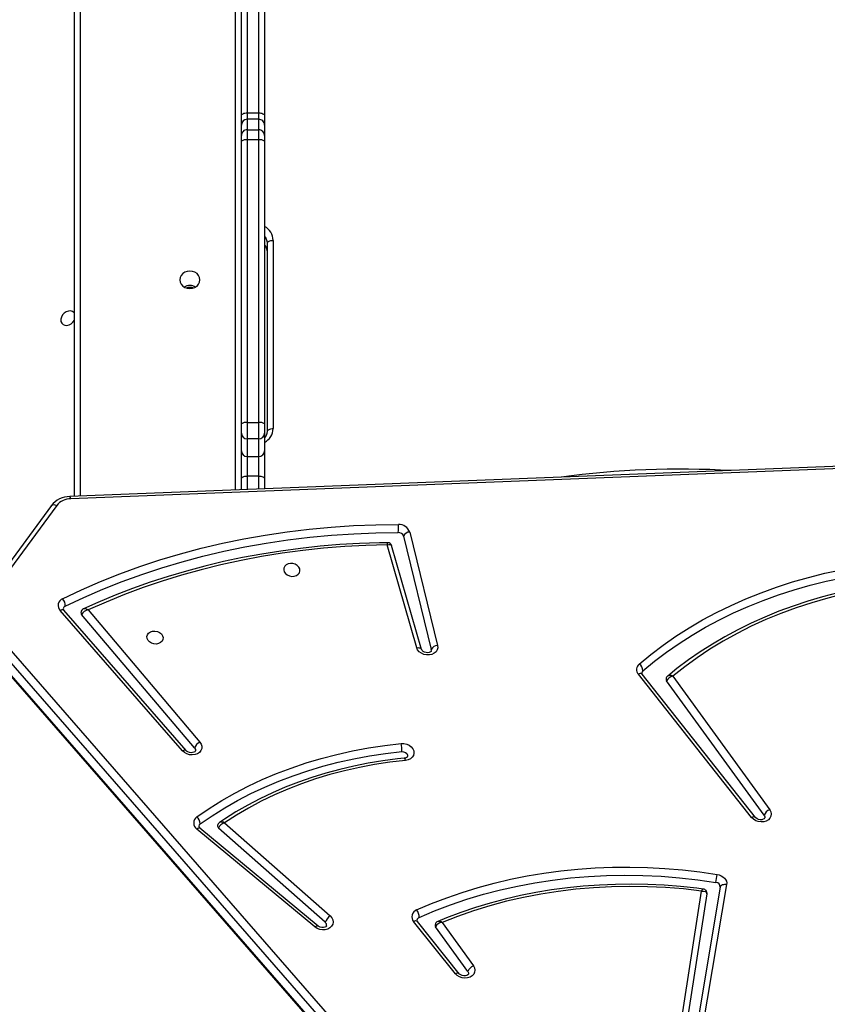
# Model space of a CAD drawing. Units: millimetres. Extents: x 86572 to 88377, y 27472 to 28785.
# Drawn here: x 87597 to 87639, y 27978 to 28029 of the extents above; entities that cross this region are included whole.
import ezdxf

# ---------------------------------------------------------------- set-up
doc = ezdxf.new("R2010")
doc.units = ezdxf.units.MM
doc.header["$LTSCALE"] = 200
doc.header["$PDSIZE"] = -1
doc.layers.add('VP-EQ', color=7, linetype='Continuous', true_color=0x8a3492)
doc.layers.add('VP-HIC', color=6, linetype='Continuous')
doc.dimstyles.get("Standard").update_dxf_attribs({"dimtxt": 14, "dimasz": 20, "dimexe": 20, "dimexo": 50, "dimgap": 20, "dimtad": 0, "dimdec": 0, "dimzin": 0, "dimdsep": 46, "dimtxsty": 'Standard', "dimcen": -0.09, "dimadec": 0, "dimazin": 0, "dimtfac": 1, "dimtdec": 4, "dimtofl": 0, "dimtmove": 0, "dimatfit": 3, "dimfxl": 70, "dimfxlon": 1, "dimtolj": 1, "dimtzin": 0, "dimarcsym": 0})

# ---------------------------------------------------------------- blocks, each defined once
blk = doc.blocks.new('*D17')
at = {"layer": 'Defpoints', "color": 0}
for p in [(87999.397, 28697.191), (87177.958, 28350.402), (87999.397, 27870.174)]:
    blk.add_point(p, dxfattribs=at)
at = {"layer": 'VP-EQ', "color": 0, "lineweight": -2}
for p, q in [((87177.958, 28627.191), (87177.958, 28717.191)), ((87999.397, 28627.191), (87999.397, 28717.191)), ((87197.958, 28697.191), (87548.473, 28697.191)), ((87979.397, 28697.191), (87621.14, 28697.191))]:
    blk.add_line(p, q, dxfattribs=at)
at = {"layer": 'VP-EQ', "color": 0}
for points in [[(87197.958, 28700.524), (87197.958, 28693.858), (87177.958, 28697.191)], [(87979.397, 28693.858), (87979.397, 28700.524), (87999.397, 28697.191)]]:
    blk.add_solid(points, dxfattribs=at)
at = {"layer": 'VP-EQ', "color": 0, "insert": (87584.807, 28697.191), "char_height": 14, "attachment_point": 5}
blk.add_mtext('\\A1;821', dxfattribs=at)
blk = doc.blocks.new('*D19')
at = {"layer": 'Defpoints', "color": 0}
for p in [(87233.096, 28404.965), (87958.644, 27671.874), (88281.094, 27671.874)]:
    blk.add_point(p, dxfattribs=at)
at = {"layer": 'VP-EQ', "color": 0, "lineweight": -2}
for p, q in [((88211.094, 28404.965), (88301.094, 28404.965)), ((88281.094, 28384.965), (88281.094, 28075.151)), ((88281.094, 27691.874), (88281.094, 27997.817)), ((88211.094, 27671.874), (88301.094, 27671.874))]:
    blk.add_line(p, q, dxfattribs=at)
at = {"layer": 'VP-EQ', "color": 0}
for points in [[(88284.428, 28384.965), (88277.761, 28384.965), (88281.094, 28404.965)], [(88277.761, 27691.874), (88284.428, 27691.874), (88281.094, 27671.874)]]:
    blk.add_solid(points, dxfattribs=at)
at = {"layer": 'VP-EQ', "color": 0, "insert": (88281.094, 28036.484), "char_height": 14, "attachment_point": 5, "rotation": 90}
blk.add_mtext('\\A1;733', dxfattribs=at)
blk = doc.blocks.new('*D25')
at = {"layer": 'Defpoints', "color": 0}
for p in [(88149.397, 28764.868), (87006.004, 28421.205), (88149.397, 27900.531)]:
    blk.add_point(p, dxfattribs=at)
at = {"layer": 'VP-EQ', "color": 0, "lineweight": -2}
for p, q in [((87006.004, 28694.868), (87006.004, 28784.868)), ((88149.397, 28694.868), (88149.397, 28784.868)), ((87026.004, 28764.868), (87544.443, 28764.868)), ((88129.397, 28764.868), (87626.443, 28764.868))]:
    blk.add_line(p, q, dxfattribs=at)
at = {"layer": 'VP-EQ', "color": 0}
for points in [[(87026.004, 28768.201), (87026.004, 28761.535), (87006.004, 28764.868)], [(88129.397, 28761.535), (88129.397, 28768.201), (88149.397, 28764.868)]]:
    blk.add_solid(points, dxfattribs=at)
at = {"layer": 'VP-EQ', "color": 0, "insert": (87585.443, 28764.868), "char_height": 14, "attachment_point": 5}
blk.add_mtext('\\A1;1143', dxfattribs=at)
blk = doc.blocks.new('*D26')
at = {"layer": 'Defpoints', "color": 0}
for p in [(87161.682, 28576.883), (87935.527, 27471.874), (88356.604, 27471.874)]:
    blk.add_point(p, dxfattribs=at)
at = {"layer": 'VP-EQ', "color": 0, "lineweight": -2}
for p, q in [((88286.604, 28576.883), (88376.604, 28576.883)), ((88356.604, 28556.883), (88356.604, 28068.083)), ((88356.604, 27491.874), (88356.604, 27988.416)), ((88286.604, 27471.874), (88376.604, 27471.874))]:
    blk.add_line(p, q, dxfattribs=at)
at = {"layer": 'VP-EQ', "color": 0}
for points in [[(88359.938, 28556.883), (88353.271, 28556.883), (88356.604, 28576.883)], [(88353.271, 27491.874), (88359.938, 27491.874), (88356.604, 27471.874)]]:
    blk.add_solid(points, dxfattribs=at)
at = {"layer": 'VP-EQ', "color": 0, "insert": (88356.604, 28028.249), "char_height": 14, "attachment_point": 5, "rotation": 90}
blk.add_mtext('\\A1;1105', dxfattribs=at)

msp = doc.modelspace()

# ---------------------------------------------------------------- linework, layer by layer
at = {"color": 7, "linetype": 'Continuous', "lineweight": 25}
for p, q in [((87599.459, 28004.421), (87599.459, 28045.64)), ((87608.139, 28024.209), (87608.139, 28034.437)), ((87608.439, 28034.593), (87608.439, 28024.365)), ((87609.039, 28024.365), (87609.039, 28034.593)), ((87609.339, 28034.437), (87609.339, 28024.209)), ((87608.439, 28024.365), (87609.039, 28024.365)), ((87608.139, 28023.189), (87608.139, 28023.729)), ((87608.439, 28024.029), (87608.439, 28023.488)), ((87609.039, 28024.029), (87608.439, 28024.029)), ((87609.039, 28023.488), (87609.039, 28024.029)), ((87609.339, 28023.729), (87609.339, 28023.189)), ((87608.439, 28023.488), (87609.039, 28023.488)), ((87608.139, 28008.192), (87608.139, 28022.885)), ((87608.439, 28022.957), (87608.439, 28008.263)), ((87609.039, 28022.957), (87608.439, 28022.957)), ((87609.039, 28008.263), (87609.039, 28022.957)), ((87609.339, 28022.885), (87609.339, 28008.192)), ((87609.489, 28007.797), (87609.489, 28017.583)), ((87609.789, 28017.733), (87609.789, 28007.947)), ((87608.439, 28008.263), (87609.039, 28008.263)), ((87679.313, 28007.552), (87599.223, 28004.411)), ((87679.358, 28007.436), (87599.268, 28004.295)), ((87608.139, 28006.78), (87608.139, 28007.708)), ((87609.039, 28007.416), (87608.439, 28007.416)), ((87608.439, 28007.416), (87608.439, 28006.489)), ((87609.039, 28006.489), (87609.039, 28007.416)), ((87609.339, 28007.708), (87609.339, 28006.78)), ((87608.439, 28006.489), (87609.039, 28006.489)), ((87608.139, 28004.761), (87608.139, 28005.336)), ((87609.039, 28005.478), (87608.439, 28005.478)), ((87609.339, 28005.336), (87609.339, 28004.808)), ((87598.258, 28003.942), (87594.464, 27998.791)), ((87598.533, 28003.947), (87594.738, 27998.796)), ((87616.568, 28002.357), (87618.015, 27996.456)), ((87616.894, 28002.566), (87618.341, 27996.665)), ((87617.253, 27996.553), (87615.713, 28001.896)), ((87617.508, 27996.453), (87615.95, 28001.862)), ((87605.078, 27991.188), (87598.716, 27998.484)), ((87605.271, 27991.202), (87598.909, 27998.498)), ((87605.704, 27991.341), (87599.829, 27998.279)), ((87600.165, 27998.513), (87605.979, 27991.645)), ((87642.663, 27942.408), (87594.533, 27997.634)), ((87594.806, 27997.941), (87642.936, 27942.715)), ((87594.434, 27997.084), (87642.563, 27941.858)), ((87594.448, 27997.011), (87642.578, 27941.785)), ((87618.018, 27996.387), (87618.015, 27996.456)), ((87634.671, 27987.721), (87628.783, 27995.174)), ((87634.874, 27987.724), (87628.985, 27995.177)), ((87630.576, 27995.07), (87635.611, 27988.13)), ((87635.323, 27987.842), (87630.25, 27994.833)), ((87607.267, 27987.442), (87612.747, 27982.606)), ((87611.963, 27982.032), (87605.826, 27987.123)), ((87612.122, 27982.08), (87605.984, 27987.171)), ((87612.5, 27982.272), (87606.95, 27987.171)), ((87633.372, 27984.233), (87631.868, 27975.318)), ((87630.764, 27975.505), (87632.07, 27983.899)), ((87632.345, 27983.747), (87631.027, 27975.273)), ((87633.043, 27984.1), (87631.539, 27975.186)), ((87619.265, 27979.598), (87617.092, 27982.312)), ((87619.467, 27979.602), (87617.294, 27982.316)), ((87618.572, 27982.257), (87620.203, 27980.01)), ((87619.915, 27979.721), (87618.233, 27982.04))]:
    msp.add_line(p, q, dxfattribs=at)
at = {"color": 8, "linetype": 'Continuous', "lineweight": 25}
for p, q in [((87599.759, 28045.79), (87599.759, 28004.432)), ((87607.839, 28004.749), (87607.839, 28045.79)), ((87608.439, 28005.478), (87608.439, 28004.773)), ((87609.039, 28004.796), (87609.039, 28005.478))]:
    msp.add_line(p, q, dxfattribs=at)
at = {"color": 7, "linetype": 'Continuous', "lineweight": 25, "flags": 128}
for points in [[(87608.139, 28024.209), (87608.145, 28024.24), (87608.162, 28024.269), (87608.19, 28024.296), (87608.227, 28024.319), (87608.272, 28024.338), (87608.324, 28024.353), (87608.381, 28024.362), (87608.439, 28024.365)], [(87608.139, 28023.729), (87608.139, 28023.744), (87608.139, 28023.774), (87608.139, 28023.816), (87608.139, 28023.873), (87608.139, 28023.941), (87608.139, 28024.021), (87608.139, 28024.111), (87608.139, 28024.209)], [(87608.439, 28024.365), (87608.439, 28024.296), (87608.439, 28024.233), (87608.439, 28024.177), (87608.439, 28024.129), (87608.439, 28024.09), (87608.439, 28024.06), (87608.439, 28024.039), (87608.439, 28024.029)], [(87609.039, 28024.029), (87609.039, 28024.039), (87609.039, 28024.06), (87609.039, 28024.09), (87609.039, 28024.129), (87609.039, 28024.177), (87609.039, 28024.233), (87609.039, 28024.296), (87609.039, 28024.365)], [(87609.039, 28024.365), (87609.098, 28024.362), (87609.154, 28024.353), (87609.206, 28024.339), (87609.251, 28024.319), (87609.288, 28024.296), (87609.316, 28024.269), (87609.333, 28024.24), (87609.339, 28024.209)], [(87609.339, 28024.209), (87609.339, 28024.111), (87609.339, 28024.021), (87609.339, 28023.941), (87609.339, 28023.873), (87609.339, 28023.816), (87609.339, 28023.774), (87609.339, 28023.744), (87609.339, 28023.729)], [(87608.139, 28022.885), (87608.139, 28022.945), (87608.139, 28023.001), (87608.139, 28023.052), (87608.139, 28023.097), (87608.139, 28023.133), (87608.139, 28023.161), (87608.139, 28023.18), (87608.139, 28023.189)], [(87608.439, 28023.488), (87608.439, 28023.472), (87608.439, 28023.44), (87608.439, 28023.391), (87608.439, 28023.326), (87608.439, 28023.249), (87608.439, 28023.16), (87608.439, 28023.062), (87608.439, 28022.957)], [(87609.039, 28022.957), (87609.039, 28023.062), (87609.039, 28023.16), (87609.039, 28023.249), (87609.039, 28023.326), (87609.039, 28023.391), (87609.039, 28023.44), (87609.039, 28023.472), (87609.039, 28023.488)], [(87609.339, 28023.189), (87609.339, 28023.18), (87609.339, 28023.161), (87609.339, 28023.133), (87609.339, 28023.096), (87609.339, 28023.052), (87609.339, 28023.001), (87609.339, 28022.945), (87609.339, 28022.885)], [(87609.489, 28017.583), (87609.495, 28017.612), (87609.512, 28017.64), (87609.54, 28017.666), (87609.577, 28017.689), (87609.622, 28017.707), (87609.674, 28017.721), (87609.731, 28017.73), (87609.789, 28017.733)], [(87605.984, 28015.68), (87605.966, 28015.798), (87605.914, 28015.908), (87605.83, 28016.002), (87605.722, 28016.074), (87605.595, 28016.12), (87605.459, 28016.135), (87605.323, 28016.12), (87605.197, 28016.074), (87605.088, 28016.002), (87605.005, 28015.908), (87604.952, 28015.798), (87604.934, 28015.68), (87604.952, 28015.563), (87605.004, 28015.453), (87605.088, 28015.359), (87605.197, 28015.287), (87605.323, 28015.241), (87605.459, 28015.226), (87605.595, 28015.241), (87605.722, 28015.287), (87605.83, 28015.359), (87605.914, 28015.453), (87605.966, 28015.563), (87605.984, 28015.68)], [(87599.459, 28013.95), (87599.432, 28013.984), (87599.351, 28014.04), (87599.25, 28014.066), (87599.139, 28014.057), (87599.026, 28014.016), (87598.923, 28013.945), (87598.838, 28013.852), (87598.778, 28013.743), (87598.75, 28013.63), (87598.755, 28013.522), (87598.793, 28013.428), (87598.861, 28013.358), (87598.953, 28013.316), (87599.06, 28013.308), (87599.174, 28013.333), (87599.283, 28013.39), (87599.378, 28013.473), (87599.451, 28013.575), (87599.459, 28013.589)], [(87608.439, 28008.263), (87608.439, 28008.127), (87608.439, 28007.99), (87608.439, 28007.858), (87608.439, 28007.734), (87608.439, 28007.624), (87608.439, 28007.532), (87608.439, 28007.462), (87608.439, 28007.416)], [(87609.039, 28007.416), (87609.039, 28007.462), (87609.039, 28007.532), (87609.039, 28007.624), (87609.039, 28007.734), (87609.039, 28007.858), (87609.039, 28007.99), (87609.039, 28008.128), (87609.039, 28008.263)], [(87608.139, 28007.708), (87608.139, 28007.734), (87608.139, 28007.774), (87608.139, 28007.826), (87608.139, 28007.889), (87608.139, 28007.96), (87608.139, 28008.036), (87608.139, 28008.114), (87608.139, 28008.192)], [(87609.339, 28008.192), (87609.339, 28008.114), (87609.339, 28008.036), (87609.339, 28007.96), (87609.339, 28007.889), (87609.339, 28007.826), (87609.339, 28007.774), (87609.339, 28007.734), (87609.339, 28007.708)], [(87609.489, 28007.797), (87609.495, 28007.826), (87609.512, 28007.854), (87609.54, 28007.88), (87609.577, 28007.903), (87609.622, 28007.921), (87609.674, 28007.935), (87609.731, 28007.944), (87609.789, 28007.947)], [(87608.139, 28005.336), (87608.139, 28005.523), (87608.139, 28005.722), (87608.139, 28005.924), (87608.139, 28006.121), (87608.139, 28006.306), (87608.139, 28006.47), (87608.139, 28006.608), (87608.139, 28006.713), (87608.139, 28006.78)], [(87609.339, 28006.78), (87609.339, 28006.713), (87609.339, 28006.608), (87609.339, 28006.47), (87609.339, 28006.306), (87609.339, 28006.121), (87609.339, 28005.924), (87609.339, 28005.722), (87609.339, 28005.523), (87609.339, 28005.336)], [(87608.439, 28006.489), (87608.439, 28006.434), (87608.439, 28006.346), (87608.439, 28006.231), (87608.439, 28006.094), (87608.439, 28005.942), (87608.439, 28005.783), (87608.439, 28005.626), (87608.439, 28005.478)], [(87609.039, 28005.478), (87609.039, 28005.626), (87609.039, 28005.783), (87609.039, 28005.942), (87609.039, 28006.094), (87609.039, 28006.231), (87609.039, 28006.346), (87609.039, 28006.434), (87609.039, 28006.489)], [(87608.139, 28005.336), (87608.145, 28005.364), (87608.162, 28005.391), (87608.19, 28005.415), (87608.227, 28005.437), (87608.272, 28005.454), (87608.324, 28005.467), (87608.381, 28005.475), (87608.439, 28005.478)], [(87609.039, 28005.478), (87609.098, 28005.475), (87609.154, 28005.467), (87609.206, 28005.454), (87609.251, 28005.437), (87609.289, 28005.415), (87609.316, 28005.391), (87609.333, 28005.364), (87609.339, 28005.336)], [(87598.843, 27999.099), (87599.815, 27999.557), (87600.807, 27999.988), (87601.821, 28000.391), (87602.852, 28000.766), (87603.903, 28001.113), (87604.969, 28001.431), (87606.052, 28001.719), (87607.149, 28001.979), (87608.259, 28002.208), (87609.382, 28002.407), (87610.515, 28002.576), (87611.658, 28002.714), (87612.809, 28002.822), (87613.967, 28002.899), (87615.131, 28002.945), (87616.3, 28002.961)], [(87598.982, 27998.71), (87599.945, 27999.164), (87600.93, 27999.592), (87601.934, 27999.992), (87602.958, 28000.364), (87603.999, 28000.708), (87605.057, 28001.023), (87606.13, 28001.309), (87607.218, 28001.566), (87608.319, 28001.793), (87609.432, 28001.991), (87610.556, 28002.158), (87611.689, 28002.296), (87612.83, 28002.402), (87613.979, 28002.479), (87615.133, 28002.525), (87616.292, 28002.54)], [(87615.745, 28002.013), (87615.318, 28002.006), (87614.283, 28001.971), (87613.253, 28001.91), (87612.227, 28001.825), (87611.209, 28001.715), (87610.197, 28001.58), (87609.193, 28001.42), (87608.199, 28001.236), (87607.214, 28001.027), (87606.241, 28000.795), (87605.279, 28000.538), (87604.33, 28000.257), (87603.394, 27999.953), (87602.472, 27999.626), (87601.566, 27999.275), (87600.676, 27998.903), (87599.933, 27998.567)], [(87615.713, 28001.896), (87614.609, 28001.866), (87613.509, 28001.808), (87612.415, 28001.722), (87611.328, 28001.607), (87610.25, 28001.463), (87609.181, 28001.291), (87608.122, 28001.091), (87607.075, 28000.864), (87606.041, 28000.608), (87605.021, 28000.325), (87604.016, 28000.016), (87603.026, 27999.679), (87602.054, 27999.316), (87601.1, 27998.927), (87600.165, 27998.513)], [(87610.337, 28000.597), (87610.367, 28000.498), (87610.431, 28000.408), (87610.524, 28000.334), (87610.638, 28000.284), (87610.763, 28000.262), (87610.887, 28000.269), (87611, 28000.306), (87611.091, 28000.368), (87611.153, 28000.451), (87611.18, 28000.547), (87611.169, 28000.647), (87611.122, 28000.743), (87611.042, 28000.826), (87610.938, 28000.888), (87610.817, 28000.925), (87610.691, 28000.933), (87610.571, 28000.91), (87610.468, 28000.86), (87610.39, 28000.787), (87610.346, 28000.696), (87610.337, 28000.597)], [(87628.824, 27995.703), (87629.435, 27996.204), (87630.071, 27996.685), (87630.732, 27997.144), (87631.416, 27997.581), (87632.124, 27997.995), (87632.854, 27998.385), (87633.604, 27998.752), (87634.374, 27999.094), (87635.163, 27999.411), (87635.969, 27999.703), (87636.792, 27999.969), (87637.629, 28000.208), (87638.479, 28000.42), (87639.343, 28000.606)], [(87629.018, 27995.35), (87629.62, 27995.845), (87630.248, 27996.32), (87630.901, 27996.773), (87631.577, 27997.204), (87632.276, 27997.613), (87632.997, 27997.999), (87633.738, 27998.361), (87634.498, 27998.699), (87635.277, 27999.012), (87636.073, 27999.3), (87636.885, 27999.562), (87637.712, 27999.799), (87638.552, 28000.009), (87639.405, 28000.192)], [(87649.328, 27999.767), (87648.418, 27999.875), (87647.508, 27999.954), (87646.597, 28000.003), (87645.687, 28000.023), (87644.781, 28000.013), (87643.878, 27999.975), (87642.982, 27999.907), (87642.093, 27999.81), (87641.213, 27999.683), (87640.343, 27999.528), (87639.484, 27999.345), (87638.639, 27999.133), (87637.808, 27998.893), (87636.993, 27998.626), (87636.194, 27998.332), (87635.415, 27998.011), (87634.655, 27997.664), (87633.916, 27997.292), (87633.199, 27996.894), (87632.506, 27996.473), (87631.836, 27996.028), (87631.193, 27995.56), (87630.576, 27995.07)], [(87639.15, 27999.398), (87638.366, 27999.195), (87637.595, 27998.968), (87636.837, 27998.718), (87636.093, 27998.444), (87635.366, 27998.147), (87634.654, 27997.828), (87633.961, 27997.487), (87633.286, 27997.125), (87632.63, 27996.741), (87631.995, 27996.337), (87631.381, 27995.913), (87630.79, 27995.47), (87630.309, 27995.079)], [(87604.068, 27997.077), (87604.06, 27996.978), (87604.016, 27996.888), (87603.938, 27996.814), (87603.835, 27996.764), (87603.715, 27996.742), (87603.589, 27996.749), (87603.468, 27996.786), (87603.364, 27996.849), (87603.284, 27996.931), (87603.237, 27997.027), (87603.226, 27997.127), (87603.253, 27997.223), (87603.314, 27997.306), (87603.406, 27997.369), (87603.519, 27997.405), (87603.643, 27997.413), (87603.768, 27997.391), (87603.882, 27997.34), (87603.975, 27997.267), (87604.039, 27997.177), (87604.068, 27997.077)], [(87618.341, 27996.665), (87618.35, 27996.551), (87618.323, 27996.44), (87618.26, 27996.342), (87618.166, 27996.262), (87618.047, 27996.206), (87617.912, 27996.177), (87617.769, 27996.177), (87617.627, 27996.207), (87617.497, 27996.264), (87617.386, 27996.344), (87617.303, 27996.443), (87617.253, 27996.553)], [(87618.016, 27996.387), (87618.015, 27996.378), (87618.001, 27996.357), (87617.969, 27996.33), (87617.908, 27996.303), (87617.831, 27996.29), (87617.744, 27996.295), (87617.66, 27996.318), (87617.589, 27996.355), (87617.54, 27996.399), (87617.514, 27996.438), (87617.508, 27996.453)], [(87605.979, 27991.645), (87606.047, 27991.539), (87606.08, 27991.425), (87606.076, 27991.31), (87606.034, 27991.203), (87605.958, 27991.111), (87605.853, 27991.039), (87605.726, 27990.993), (87605.585, 27990.976), (87605.441, 27990.988), (87605.302, 27991.03), (87605.178, 27991.098), (87605.078, 27991.188)], [(87605.82, 27987.757), (87606.455, 27988.19), (87607.113, 27988.601), (87607.794, 27988.989), (87608.497, 27989.352), (87609.22, 27989.692), (87609.963, 27990.006), (87610.724, 27990.295), (87611.501, 27990.558), (87612.294, 27990.795), (87613.101, 27991.005), (87613.922, 27991.188), (87614.753, 27991.343), (87615.595, 27991.471), (87616.446, 27991.571)], [(87616.446, 27991.571), (87616.591, 27991.569), (87616.733, 27991.537), (87616.864, 27991.478), (87616.974, 27991.395), (87617.055, 27991.294), (87617.103, 27991.181), (87617.113, 27991.065), (87617.085, 27990.954), (87617.021, 27990.855), (87616.926, 27990.774), (87616.805, 27990.718), (87616.668, 27990.69)], [(87605.748, 27991.189), (87605.74, 27991.169), (87605.716, 27991.144), (87605.672, 27991.118), (87605.601, 27991.097), (87605.518, 27991.093), (87605.431, 27991.108), (87605.353, 27991.139), (87605.292, 27991.18), (87605.271, 27991.202)], [(87605.704, 27991.341), (87605.745, 27991.265), (87605.749, 27991.189)], [(87605.997, 27987.391), (87606.622, 27987.818), (87607.271, 27988.223), (87607.943, 27988.605), (87608.636, 27988.964), (87609.349, 27989.299), (87610.081, 27989.609), (87610.831, 27989.894), (87611.598, 27990.153), (87612.38, 27990.387), (87613.176, 27990.594), (87613.984, 27990.774), (87614.805, 27990.927), (87615.635, 27991.053), (87616.473, 27991.151)], [(87616.473, 27991.151), (87616.574, 27991.145), (87616.667, 27991.108), (87616.739, 27991.047), (87616.777, 27990.97), (87616.78, 27990.9)], [(87616.779, 27990.901), (87616.777, 27990.89), (87616.762, 27990.868), (87616.727, 27990.841), (87616.665, 27990.816), (87616.601, 27990.805)], [(87616.607, 27990.805), (87616.263, 27990.769), (87615.497, 27990.67), (87614.738, 27990.547), (87613.988, 27990.399), (87613.249, 27990.226), (87612.522, 27990.03), (87611.807, 27989.809), (87611.106, 27989.565), (87610.421, 27989.299), (87609.751, 27989.009), (87609.099, 27988.698), (87608.465, 27988.364), (87607.851, 27988.01), (87607.256, 27987.635), (87607, 27987.461)], [(87616.668, 27990.69), (87615.863, 27990.597), (87615.067, 27990.477), (87614.281, 27990.33), (87613.507, 27990.156), (87612.745, 27989.955), (87611.997, 27989.728), (87611.265, 27989.475), (87610.549, 27989.197), (87609.852, 27988.893), (87609.174, 27988.566), (87608.516, 27988.214), (87607.88, 27987.84), (87607.267, 27987.442)], [(87635.611, 27988.13), (87635.669, 27988.022), (87635.691, 27987.908), (87635.677, 27987.796), (87635.626, 27987.693), (87635.543, 27987.606), (87635.433, 27987.54), (87635.303, 27987.501), (87635.162, 27987.491), (87635.019, 27987.51), (87634.884, 27987.557), (87634.765, 27987.629), (87634.671, 27987.721)], [(87635.323, 27987.842), (87635.357, 27987.765), (87635.358, 27987.704)], [(87635.358, 27987.705), (87635.358, 27987.702), (87635.347, 27987.68), (87635.32, 27987.654), (87635.272, 27987.629), (87635.2, 27987.61), (87635.115, 27987.609), (87635.029, 27987.625), (87634.952, 27987.658), (87634.895, 27987.701), (87634.874, 27987.724)], [(87617.251, 27982.918), (87618.024, 27983.247), (87618.814, 27983.551), (87619.621, 27983.83), (87620.444, 27984.082), (87621.281, 27984.309), (87622.131, 27984.508), (87622.993, 27984.681), (87623.866, 27984.827), (87624.747, 27984.945), (87625.637, 27985.036), (87626.534, 27985.099), (87627.436, 27985.134), (87628.341, 27985.142), (87629.25, 27985.121), (87630.16, 27985.073), (87631.069, 27984.997), (87631.978, 27984.894), (87632.884, 27984.763)], [(87617.381, 27982.525), (87618.189, 27982.868), (87619.017, 27983.184), (87619.863, 27983.471), (87620.726, 27983.73), (87621.605, 27983.959), (87622.498, 27984.159), (87623.404, 27984.329), (87624.32, 27984.468), (87625.247, 27984.578), (87626.181, 27984.656), (87627.122, 27984.704), (87628.068, 27984.722), (87629.017, 27984.708), (87629.968, 27984.664), (87630.919, 27984.588), (87631.869, 27984.483), (87632.816, 27984.346)], [(87632.884, 27984.763), (87632.992, 27984.737), (87633.092, 27984.695), (87633.183, 27984.638), (87633.259, 27984.57), (87633.318, 27984.492), (87633.357, 27984.407), (87633.375, 27984.32), (87633.372, 27984.233)], [(87632.156, 27984.002), (87631.82, 27984.045), (87630.974, 27984.135), (87630.127, 27984.201), (87629.281, 27984.241), (87628.435, 27984.257), (87627.592, 27984.247), (87626.753, 27984.212), (87625.919, 27984.152), (87625.091, 27984.067), (87624.269, 27983.957), (87623.456, 27983.823), (87622.653, 27983.664), (87621.859, 27983.48), (87621.078, 27983.273), (87620.309, 27983.041), (87619.553, 27982.787), (87618.813, 27982.509), (87618.352, 27982.32)], [(87633.372, 27984.233), (87633.313, 27984.239), (87633.256, 27984.238), (87633.202, 27984.23), (87633.153, 27984.215), (87633.111, 27984.194), (87633.078, 27984.167), (87633.055, 27984.135), (87633.043, 27984.1)], [(87632.07, 27983.899), (87631.131, 27984.006), (87630.19, 27984.082), (87629.25, 27984.126), (87628.312, 27984.14), (87627.377, 27984.122), (87626.448, 27984.073), (87625.525, 27983.993), (87624.61, 27983.882), (87623.705, 27983.74), (87622.812, 27983.567), (87621.932, 27983.364), (87621.066, 27983.131), (87620.217, 27982.869), (87619.385, 27982.577), (87618.572, 27982.257)], [(87632.07, 27983.899), (87632.071, 27983.899), (87632.173, 27983.899), (87632.271, 27983.871), (87632.322, 27983.832), (87632.343, 27983.794), (87632.345, 27983.747)], [(87612.747, 27982.606), (87612.833, 27982.508), (87612.887, 27982.399), (87612.905, 27982.285), (87612.886, 27982.173), (87612.831, 27982.071), (87612.744, 27981.986), (87612.63, 27981.924), (87612.498, 27981.889), (87612.355, 27981.882), (87612.212, 27981.905), (87612.079, 27981.956), (87611.963, 27982.032)], [(87612.57, 27982.096), (87612.57, 27982.09), (87612.558, 27982.069), (87612.529, 27982.042), (87612.479, 27982.017), (87612.406, 27982), (87612.32, 27982), (87612.234, 27982.019), (87612.159, 27982.053), (87612.122, 27982.08)], [(87620.203, 27980.01), (87620.261, 27979.902), (87620.284, 27979.788), (87620.269, 27979.676), (87620.219, 27979.573), (87620.136, 27979.486), (87620.027, 27979.42), (87619.897, 27979.381), (87619.756, 27979.37), (87619.614, 27979.388), (87619.479, 27979.435), (87619.36, 27979.506), (87619.265, 27979.598)], [(87619.95, 27979.584), (87619.95, 27979.582), (87619.939, 27979.56), (87619.912, 27979.534), (87619.864, 27979.508), (87619.792, 27979.49), (87619.707, 27979.488), (87619.621, 27979.505), (87619.545, 27979.538), (87619.487, 27979.58), (87619.467, 27979.602)], [(87619.915, 27979.721), (87619.949, 27979.645), (87619.95, 27979.584)]]:
    msp.add_lwpolyline(points, dxfattribs=at)
at = {"color": 8, "linetype": 'Continuous', "lineweight": 25, "flags": 128}
for points in [[(87598.258, 28003.942), (87598.271, 28003.957), (87598.301, 28003.976), (87598.339, 28003.987), (87598.382, 28003.99), (87598.43, 28003.984), (87598.481, 28003.969), (87598.533, 28003.947)], [(87615.713, 28001.896), (87615.714, 28001.896), (87615.797, 28001.919), (87615.882, 28001.918), (87615.93, 28001.894), (87615.949, 28001.862)], [(87598.909, 27998.498), (87598.901, 27998.506), (87598.876, 27998.518), (87598.844, 27998.522), (87598.805, 27998.518), (87598.762, 27998.505), (87598.716, 27998.484)], [(87617.253, 27996.553), (87617.309, 27996.556), (87617.361, 27996.552), (87617.408, 27996.541), (87617.448, 27996.523), (87617.479, 27996.5), (87617.501, 27996.471), (87617.508, 27996.453)], [(87628.985, 27995.177), (87628.975, 27995.187), (87628.949, 27995.201), (87628.915, 27995.206), (87628.875, 27995.204), (87628.831, 27995.193), (87628.783, 27995.174)], [(87605.271, 27991.202), (87605.263, 27991.209), (87605.238, 27991.222), (87605.206, 27991.226), (87605.167, 27991.221), (87605.124, 27991.209), (87605.078, 27991.188)], [(87616.668, 27990.69), (87616.665, 27990.702), (87616.654, 27990.737), (87616.631, 27990.787), (87616.609, 27990.805), (87616.607, 27990.804)], [(87634.874, 27987.724), (87634.863, 27987.734), (87634.837, 27987.748), (87634.804, 27987.754), (87634.764, 27987.751), (87634.719, 27987.74), (87634.671, 27987.721)], [(87605.984, 27987.171), (87605.982, 27987.172), (87605.962, 27987.18), (87605.935, 27987.179), (87605.902, 27987.169), (87605.865, 27987.15), (87605.826, 27987.123)], [(87617.294, 27982.316), (87617.284, 27982.326), (87617.258, 27982.34), (87617.224, 27982.345), (87617.185, 27982.342), (87617.14, 27982.331), (87617.092, 27982.312)], [(87612.122, 27982.08), (87612.12, 27982.081), (87612.099, 27982.089), (87612.072, 27982.088), (87612.04, 27982.078), (87612.003, 27982.059), (87611.963, 27982.032)], [(87619.467, 27979.602), (87619.456, 27979.612), (87619.431, 27979.626), (87619.397, 27979.631), (87619.357, 27979.628), (87619.313, 27979.617), (87619.265, 27979.598)]]:
    msp.add_lwpolyline(points, dxfattribs=at)
at = {"color": 7, "linetype": 'Continuous', "lineweight": 25}
for centre, radius, start, end in [((87608.439, 28023.729), 0.3, 89.9773, 179.9023), ((87609.04, 28023.729), 0.299, 0.0265, 90.1099), ((87608.439, 28023.189), 0.3, 89.9236, 179.956), ((87609.039, 28023.189), 0.3, 0.1139, 90.0225), ((87608.368, 28022.59), 0.374, 79.0842, 127.8067), ((87609.11, 28022.59), 0.374, 52.2235, 100.8641), ((87609.021, 28017.136), 0.468, 359.5548, 47.1824), ((87605.459, 28014.8), 0.586, 58.3816, 121.6081), ((87605.459, 28014.799), 0.587, 59.6328, 120.3647), ((87605.459, 28014.686), 0.599, 70.5667, 109.4314), ((87608.368, 28007.896), 0.374, 79.1001, 127.7554), ((87609.11, 28007.896), 0.374, 52.2563, 100.8948), ((87609.014, 28007.799), 0.475, 313.185, 359.7088), ((87608.435, 28007.712), 0.296, 180.8522, 270.7959), ((87609.043, 28007.712), 0.296, 269.1675, 359.132), ((87608.435, 28006.785), 0.296, 180.8773, 270.815), ((87609.043, 28006.785), 0.296, 269.1818, 359.1444), ((87599.222, 28003.186), 1.225, 89.9748, 141.9293), ((87599.267, 28003.347), 0.948, 89.9215, 140.7277), ((87614.561, 28002.782), 1.748, 352.0345, 5.8628), ((87616.333, 28002.366), 0.595, 19.5828, 93.1603), ((87616.308, 28002.264), 0.277, 19.611, 93.1465), ((87616.889, 28002.215), 0.351, 89.2592, 156.2075), ((87615.759, 28001.82), 0.193, 12.1039, 94.228), ((87598.989, 27998.748), 0.38, 112.5705, 223.9325), ((87598.425, 27998.73), 0.557, 357.9326, 41.3659), ((87599.057, 27998.54), 0.186, 113.7041, 167.8632), ((87598.966, 27998.569), 0.0909, 173.3846, 230.5839), ((87600.002, 27998.372), 0.206, 109.5365, 173.7939), ((87599.934, 27998.374), 0.142, 171.4251, 222.0748), ((87600.192, 27998.116), 0.398, 93.9567, 155.8458), ((87618.336, 27996.314), 0.351, 89.3002, 156.1852), ((87629.061, 27995.418), 0.37, 129.7565, 221.2555), ((87628.587, 27995.344), 0.431, 0.8724, 56.5698), ((87629.127, 27995.217), 0.172, 129.4134, 168.9326), ((87629.042, 27995.239), 0.0843, 172.873, 227.761), ((87630.359, 27994.917), 0.137, 171.0066, 217.6226), ((87630.415, 27994.921), 0.189, 123.9227, 174.8908), ((87630.626, 27994.657), 0.415, 96.9511, 154.9333), ((87606.196, 27991.171), 0.521, 114.5985, 160.9972), ((87615.368, 27991.289), 1.114, 352.897, 14.6305), ((87635.776, 27987.678), 0.481, 109.9933, 160.1102), ((87606.042, 27987.442), 0.385, 125.1003, 235.8765), ((87605.53, 27987.392), 0.466, 359.8776, 51.5507), ((87606.094, 27987.245), 0.175, 123.7947, 169.2639), ((87606.054, 27987.282), 0.132, 181.8693, 237.9343), ((87607.041, 27987.286), 0.147, 171.8812, 231.7161), ((87607.111, 27987.274), 0.217, 120.5831, 171.2795), ((87607.383, 27986.986), 0.47, 104.2667, 156.9476), ((87617.75, 27987.003), 15.298, 350.0008, 351.5795), ((87632.804, 27984.108), 0.239, 358.3108, 86.9612), ((87632.144, 27983.796), 0.205, 347.1421, 86.689), ((87617.381, 27982.56), 0.38, 109.8877, 220.736), ((87616.797, 27982.551), 0.584, 357.5026, 38.9478), ((87613.103, 27982.084), 0.631, 124.3372, 162.7345), ((87612.384, 27982.122), 0.189, 351.8611, 52.0489), ((87617.351, 27982.379), 0.0853, 172.7755, 227.9169), ((87617.449, 27982.351), 0.187, 111.2849, 167.6942), ((87618.342, 27982.123), 0.137, 170.8465, 217.5774), ((87618.415, 27982.122), 0.207, 107.6792, 173.7707), ((87618.57, 27981.887), 0.37, 89.6918, 155.7032), ((87620.368, 27979.557), 0.481, 109.9794, 160.1241)]:
    msp.add_arc(centre, radius, start, end, dxfattribs=at)
at = {"color": 8, "linetype": 'Continuous', "lineweight": 25}
for centre, radius, start, end in [((87608.931, 28017.7), 0.859, 2.1625, 61.6045), ((87608.928, 28017.576), 0.561, 0.718, 42.8826), ((87608.928, 28017.126), 0.561, 0.7005, 42.9001), ((87608.935, 28007.977), 0.855, 298.2354, 357.9949), ((87630.958, 27960.245), 45.591, 86.6802, 97.8124), ((87599.106, 28004.3), 0.162, 358.3517, 43.7501), ((87616.523, 28001.733), 0.826, 160.4459, 168.6512), ((87599.988, 27998.282), 0.291, 52.7212, 100.9687), ((87630.435, 27994.846), 0.264, 57.8008, 118.4659), ((87607.117, 27987.216), 0.272, 56.5226, 115.5455), ((87632.239, 27983.84), 0.18, 117.7961, 160.8039), ((87618.395, 27982.05), 0.273, 49.4963, 98.9312)]:
    msp.add_arc(centre, radius, start, end, dxfattribs=at)
at = {"layer": 'VP-HIC', "color": 4}
msp.add_lwpolyline([(87289.704, 27885.323, -0.032693), (87295.673, 27914.769), (87308.564, 27962.208, -0.576169), (87693.149, 28064.527), (87765.564, 27992.112, -0.097521), (87815.082, 27918.311), (87815.082, 27983.607, 0.414214), (87605.082, 28193.607), (87499.301, 28193.607, 0.414214), (87289.301, 27983.607), (87289.301, 27898.33, 0.015496)], format="xyb", close=True, dxfattribs=at)
at = {"layer": 'VP-HIC', "color": 6}
msp.add_lwpolyline([(87308.564, 27962.208, -0.576169), (87693.149, 28064.527), (87765.564, 27992.112, -0.576118), (87663.28, 27607.536), (87622.226, 27596.373, -0.242153), (87416.394, 27640.171), (87372.141, 27676.311, -0.296052), (87295.673, 27914.769)], format="xyb", close=True, dxfattribs=at)

# ---------------------------------------------------------------- dimensions: what is measured, and where the dimension line sits
at = {"layer": 'VP-EQ', "color": 0}
for base, p1, p2, picture, middle in [((88149.397, 28764.868), (87006.004, 28421.205), (88149.397, 27900.531), '*D25', (87585.443, 28764.868)), ((87999.397, 28697.191), (87177.958, 28350.402, 0), (87999.397, 27870.174), '*D17', (87584.807, 28697.191))]:
    dim = msp.add_linear_dim(base=base, p1=p1, p2=p2, dimstyle='Standard', dxfattribs=at)
    dim.commit()
    dim.dimension.update_dxf_attribs({"geometry": picture, "text_midpoint": middle, "dimtype": 160})
for base, p1, p2, picture, middle in [((88356.604, 27471.874), (87161.682, 28576.883), (87935.527, 27471.874), '*D26', (88356.604, 28028.249)), ((88281.094, 27671.874), (87233.096, 28404.965), (87958.644, 27671.874), '*D19', (88281.094, 28036.484))]:
    dim = msp.add_linear_dim(base=base, p1=p1, p2=p2, angle=90, dimstyle='Standard', dxfattribs=at)
    dim.commit()
    dim.dimension.update_dxf_attribs({"geometry": picture, "text_midpoint": middle, "dimtype": 160})

doc.saveas('drawing.dxf')
